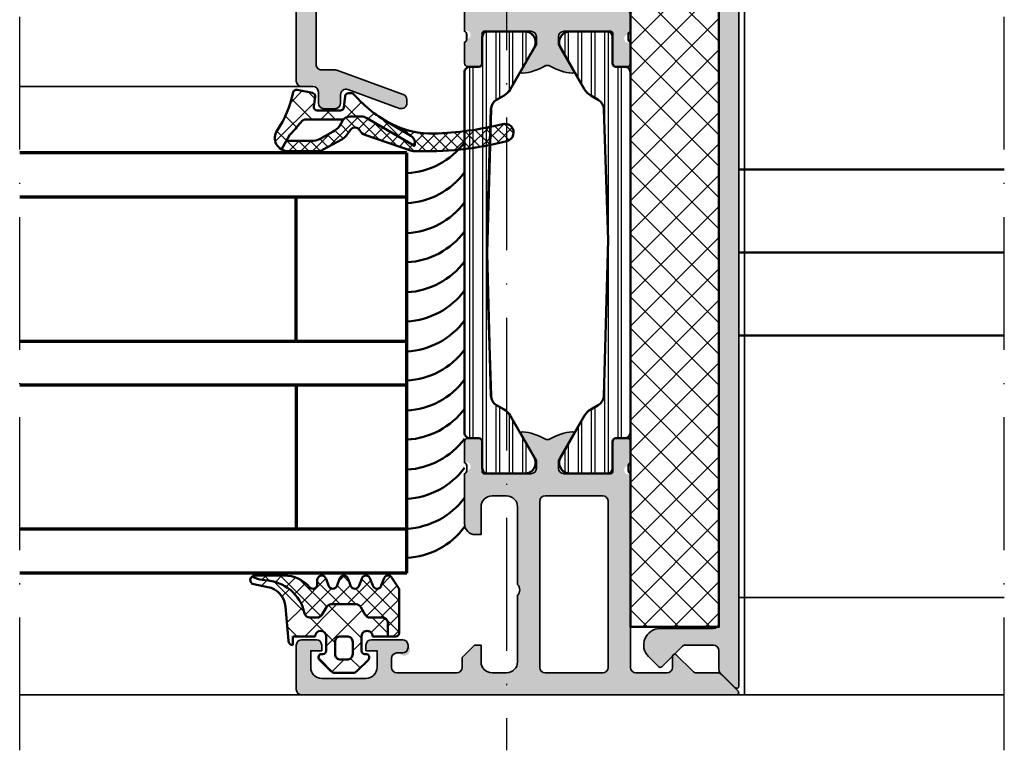
# Model space of a CAD drawing. Units: millimetres. Extents: x 25695 to 42352, y 15065 to 17276.
# Drawn here: x 30193 to 30283, y 15539 to 15605 of the extents above; entities that cross this region are included whole.
import ezdxf

# ---------------------------------------------------------------- set-up
doc = ezdxf.new("R2010")
doc.units = ezdxf.units.MM
doc.linetypes.add('ACAD_ISO10W100', pattern=[18, 12, -3, 0, -3])
for name, color, linetype, lineweight in [('S03_AL_Kontur', 255, 'Continuous', 35), ('S04_AL_Schraffur', 253, 'Continuous', 25), ('S05_EPDM_Kontur', 31, 'Continuous', 50), ('S06_EPDM_Schraffur', 43, 'Continuous', 25), ('S07_Isolation_Kontur', 91, 'Continuous', 50), ('S08_Isolation_Schraffur', 103, 'Continuous', 25), ('S11_Stahl_Kontur', 62, 'Continuous', 50), ('S15_Glas_Kontur', 4, 'Continuous', 70), ('S18_Mittellinie', 10, 'ACAD_ISO10W100', 25)]:
    doc.layers.add(name, color=color, linetype=linetype, lineweight=lineweight)

# ---------------------------------------------------------------- blocks, each defined once
blk = doc.blocks.new('284163_s')
at = {"layer": 'S08_Isolation_Schraffur'}
h = blk.add_hatch(dxfattribs=at)
h.set_pattern_fill('LINIE', color=256, scale=1.2, angle=90, style=0)
h.set_pattern_definition([(90, (-147.1107097375578, -18.60629442113654), (-1.2, 7.347638122934263e-17), [])])
edge = h.paths.add_edge_path()
edge.add_arc((3.40887226014351, 32.9244691894708), 1.000000000000276, 119.9950461054477, 178.0947021428409, ccw=False)
edge.add_line((2.9089471401021, 33.79053782090374), (3.596948225722144, 34.18767612245875))
edge.add_arc((2.847060545660505, 35.48677906960744), 1.499999999999552, 299.9950461054457, 330.000003400648)
edge.add_line((4.146098695851151, 34.73677914670883), (6.313062224372061, 38.4900705907159))
edge.add_arc((5.447036790911445, 38.99007053931506), 0.9999999999999052, 330.0000034006489, 450.6805433616456)
edge.add_line((5.435159347831586, 39.99), (2.119996661015193, 39.99))
edge.add_arc((2.119994021390028, 39.4900040225612), 0.499995977445768, 89.99969751880354, 180.0003024811769)
edge.add_line((1.619998043951227, 39.49000138293621), (1.620332673257508, 37.09000299999996))
edge.add_arc((1.320332673257496, 37.09000299999996), 0.3000000000000114, -89.99999999998909, 0, ccw=False)
edge.add_line((1.320332673257553, 36.79000299999995), (0.5100013399243153, 36.79000299999995))
edge.add_arc((0.5099986610007697, 36.29000300001424), 0.4999999999928876, 89.99969301797441, 180.0003069820318)
edge.add_line((0.009998661015060861, 36.29000032109064), (0.01000133898492095, 3.709997000939445))
edge.add_arc((0.5099986610152314, 3.709994322030195), 0.499997322037487, 179.9996930179679, 270.0003069820256)
edge.add_line((0.510001339924429, 3.209996999999884), (1.320332673257553, 3.209996999999998))
edge.add_arc((1.320332673257553, 2.90999699999993), 0.3000000000000682, 1.0913936421275139e-11, 90, ccw=False)
edge.add_line((1.620332673257622, 2.909996999999986), (1.619998043951455, 0.5099986170636832))
edge.add_arc((2.119994021390141, 0.5099959774386881), 0.4999959774456543, 179.9996975188231, 270.0003024811965)
edge.add_line((2.119996661015307, 0.01000000000000156), (5.435159347831473, 0.01000000000000156))
edge.add_arc((5.447036790911348, 1.009929460684922), 0.9999999999998755, 269.3194566383534, 389.99999659935)
edge.add_line((6.313062224371947, 1.509929409284052), (4.146098695850924, 5.263220853291568))
edge.add_arc((2.847060545661241, 4.513220930393157), 1.499999999998618, 29.99999659936381, 60.00495389456613)
edge.add_line((3.596948225722144, 5.8123238775412), (2.908947140101759, 6.20946217909626))
edge.add_arc((3.408872260143135, 7.075530810528784), 0.999999999999895, 181.9052978571488, 240.0049538945419, ccw=False)
edge.add_line((2.409425114169267, 7.042283218067393), (2.027983107591808, 21.09999999905986))
edge.add_line((2.027983107591808, 21.09999999905986), (2.409425114169267, 32.95771678193238))
at = {"layer": 'S07_Isolation_Kontur'}
blk.add_lwpolyline([(2.409425114169267, 32.95771678193238, -0.2590815509121596), (2.9089471401021, 33.79053782090374), (3.596948225722144, 34.18767612245875, 0.1316745028351308), (4.146098695851151, 34.73677914670883), (6.313062224372061, 38.4900705907159, 0.5813163011873954), (5.435159347831586, 39.99), (2.119996661015193, 39.99, 0.4142166549145011), (1.619998043951227, 39.49000138293621), (1.620332673257508, 37.09000299999996, -0.4142135623730396), (1.320332673257553, 36.79000299999995), (0.5100013399243153, 36.79000299999995, 0.414216700930772), (0.009998661015060861, 36.29000032109064), (0.01000133898492095, 3.709997000939449, 0.414216700930772), (0.510001339924429, 3.209996999999884), (1.320332673257553, 3.209996999999998, -0.4142135623730396), (1.620332673257622, 2.909996999999986), (1.619998043951455, 0.5099986170636832, 0.4142166549145012), (2.119996661015307, 0.01000000000000156), (5.435159347831473, 0.01000000000000156, 0.5813163011873954), (6.313062224371947, 1.509929409284052), (4.146098695850924, 5.263220853291568, 0.1316745028351309), (3.596948225722144, 5.8123238775412), (2.908947140101759, 6.20946217909626, -0.2590815509121596), (2.409425114169267, 7.042283218067393), (2.027983107591808, 21.09999999905986)], format="xyb", close=True, dxfattribs=at)
blk = doc.blocks.new('138880_a')
blk.add_lwpolyline([(-5.607190288481487, 91.05000101389697, 0.1830510848231978), (-5.739768341380007, 91.10000084356227, -2.437887058016214), (-4.940990624463316, 91.89016005225426, 0.2250662460212228), (-4.869479740920927, 91.73442112138719, 0.1761864693875989), (-2.300000000000006, 90.8, 0.414213562373095), (-1.799999999999998, 91.30000000000001), (-1.800000000000006, 94.79289321881346, 0.1989123673796583), (-1.946446609406734, 95.14644660940674), (-2.458578643762702, 95.6585786437627, -0.6681786379192979), (-2.317157287525396, 96), (-1, 96, -0.414213562373095), (0, 95), (0, 0.8000000000000007, -0.6681786379192992), (-0.3414213562373098, 0.6585786437626906), (-1.653553390593268, 1.970710678118648, -0.198912367379658), (-1.799999999999994, 2.324264068711921), (-1.799999999999995, 3.999999999999995, 0.414213562373095), (-2.299999999999995, 4.499999999999995), (-4.810050506338833, 4.499999999999992, 0.1989123673796576), (-5.163603896932107, 4.353553390593267), (-6.95857864376269, 2.558578643762683, -0.4142135623730962), (-7.24142135623731, 2.558578643762683), (-8.168629150101513, 3.485786437626884, -0.6681786379192989), (-7.1272077938642, 5.999999999999986), (-2.299999999999994, 5.999999999999993, 0.4142135623730976), (-1.799999999999995, 6.499999999999995), (-1.800000000000005, 89.3, 0.414213562373095), (-2.300000000000005, 89.80000000000001, -0.1826758928826185)], format="xyb", close=True)
blk = doc.blocks.new('138830_s')
at = {"layer": 'S04_AL_Schraffur'}
h = blk.add_hatch(color=256, dxfattribs=at)
h.dxf.hatch_style = 1
h.paths.add_polyline_path([(-16, -2.109423746787797e-15), (-16, -3.499999999999998, -0.3999999999999995), (-16, -4.499999999999996), (-16, -7.900000000000002, -0.4142135623730947), (-16.5, -8.400000000000002), (-18.5, -8.400000000000002, 0.7752057399089289), (-18.74139520430764, -9.337867965644008, 0.4993019985044962), (-18.85355339059327, -10.12928932188135), (-17.34142135623731, -11.64142135623731, 0.6681786379192989), (-17, -11.5), (-17, -10.5, -0.4142135623730929), (-16.5, -10), (-13.7, -10, -0.414213562373094), (-13.2, -10.5), (-13.2, -17.5, -0.4142135623730951), (-13.7, -18), (-14.7, -18, 0.4142135623730951), (-15.2, -18.5), (-15.2, -20, -0.3178372451957806), (-15, -20.28284271247462, -1.240871753435599), (-15.2, -21), (-15.2, -22.89999999999996, 0.4142135623730951), (-14.89999999999995, -23.2), (-13.91000000000003, -23.2, 0.4142135623730933), (-13.61, -22.89999999999996), (-13.60999999999999, -20), (-9.200000000000014, -20, -0.4142135623730951), (-8.700000000000014, -20.5), (-8.700000000000014, -21.2), (-10.08149545762237, -23.59282032302755, 0.6105378334010367), (-9.948347920595143, -23.79933548774935, 0.1209380259458287), (-7.699999999999994, -23.00694626286318, 0.1209380259458289), (-5.451652079404846, -23.79933548774935, 0.6105378334010402), (-5.318504542377619, -23.59282032302755), (-6.699999999999976, -21.2), (-6.699999999999978, -20.5, -0.4142135623730948), (-6.199999999999976, -20), (-1.789999999999996, -20), (-1.789999999999994, -22.89999999999996, 0.4142135623730938), (-1.489999999999955, -23.2), (-0.5000000000000364, -23.2, 0.4142135623730943), (-0.199999999999994, -22.89999999999996), (-0.1999999999999948, -21, -0.3178372451957831), (-0.399999999999995, -20.71715728752538, -1.24087175343559), (-0.1999999999999957, -20), (-0.1999999999999957, -15.5, 0.5773502691896254), (-1.699999999999999, -14.63397459621556), (-1.699999999999997, -17, -0.414213562373095), (-2.699999999999998, -18), (-3.999999999999999, -18, -0.4142135623730951), (-4.999999999999998, -17), (-5, -10, -0.4000000000000001), (-5, -9), (-5.000000000000001, -2.999999999999998, -0.4142135623730949), (-4.000000000000002, -1.999999999999998), (-2.700000000000001, -1.999999999999998, -0.4142135623730951), (-1.7, -2.999999999999998), (-1.7, -4.499999999999997), (-1.100000000000001, -4.499999999999998), (0, -3.399999999999996), (4.440892098500626e-16, 0)])
h.paths.add_polyline_path([(-7, -2.5), (-7, -17.5, -0.4142135623730941), (-7.500000000000002, -18), (-10.69999999999999, -18, -0.4142135623730941), (-11.2, -17.5), (-11.2, -8.500000000000004, 0.414213562373094), (-11.69999999999999, -8.000000000000004), (-13.00000000000001, -8, -0.4142135623730935), (-13.5, -7.500000000000003), (-13.5, -2.500000000000002, -0.4142135623730955), (-13, -2.000000000000001), (-7.5, -2, -0.4142135623730953)], flags=16)
at = {"layer": 'S03_AL_Kontur'}
for points in [[(5.551115123125783e-16, -3.399999999999996), (-1.100000000000001, -4.499999999999997), (-1.7, -4.499999999999997), (-1.7, -2.999999999999998, 0.414213562373095), (-2.700000000000001, -1.999999999999998), (-4.000000000000002, -1.999999999999998, 0.414213562373095), (-5.000000000000001, -2.999999999999998), (-5, -9, 0.4000000000000002), (-5, -10), (-4.999999999999998, -17, 0.414213562373095), (-3.999999999999999, -18), (-2.699999999999998, -18, 0.414213562373095), (-1.699999999999997, -17), (-1.699999999999999, -14.5), (-1.199999999999997, -14.5, -0.414213562373095), (-0.1999999999999957, -15.50000000000001), (-0.1999999999999957, -20, 0.3178372451957834), (-0.4000000000000006, -20.28284271247462), (-0.3999999999999951, -20.71715728752538, 0.3178372451957831), (-0.1999999999999948, -21), (-0.1999999999999941, -22.89999999999996, -0.4142135623730951), (-0.5000000000000336, -23.2), (-1.489999999999954, -23.2, -0.414213562373095), (-1.789999999999994, -22.89999999999996), (-1.789999999999996, -20.2, 0.414213562373095), (-1.989999999999996, -20), (-6.19999999999998, -20, 0.414213562373095), (-6.699999999999978, -20.5), (-6.699999999999976, -21.2), (-5.318504542377619, -23.59282032302755, -0.6105378334010402), (-5.451652079404846, -23.79933548774935, -0.1061448534514042), (-7.451070614438739, -23.15968173039916, 0.2666255758662565), (-7.948929385561251, -23.15968173039916, -0.106144853451404), (-9.948347920595142, -23.79933548774935, -0.6105378334010416), (-10.08149545762237, -23.59282032302755), (-8.700000000000014, -21.2), (-8.700000000000014, -20.5, 0.414213562373095), (-9.200000000000014, -20), (-13.40999999999999, -20, 0.414213562373095), (-13.60999999999999, -20.2), (-13.61, -22.89999999999996, -0.414213562373095), (-13.91000000000004, -23.2), (-14.89999999999996, -23.2, -0.414213562373095), (-15.2, -22.89999999999996), (-15.2, -21, 0.3178372451957806), (-15, -20.71715728752538), (-15, -20.28284271247462, 0.3178372451957806), (-15.2, -20), (-15.2, -18.5, -0.414213562373095), (-14.7, -18), (-13.7, -18, 0.414213562373095), (-13.2, -17.5), (-13.2, -10.5, 0.414213562373095), (-13.7, -10), (-16.5, -10, 0.414213562373095), (-17, -10.5), (-17, -11.5, -0.6681786379192989), (-17.34142135623731, -11.64142135623731), (-18.85355339059327, -10.12928932188135, -0.198912367379658), (-19, -9.775735931288079), (-19, -8.900000000000004, -0.414213562373095), (-18.5, -8.400000000000002), (-16.5, -8.400000000000002, 0.414213562373095), (-16, -7.900000000000001), (-16, -4.499999999999997, 0.4), (-16, -3.499999999999997), (-16, -2.220446049250313e-15), (0, 0)], [(-13, -2.000000000000001, 0.414213562373095), (-13.5, -2.500000000000001), (-13.5, -7.500000000000002, 0.414213562373095), (-13, -8), (-11.7, -8.000000000000004, -0.414213562373095), (-11.2, -8.500000000000004), (-11.2, -17.5, 0.414213562373095), (-10.7, -18), (-7.5, -18, 0.414213562373095), (-7, -17.5), (-7, -2.5, 0.414213562373095), (-7.5, -2)]]:
    blk.add_lwpolyline(points, format="xyb", close=True, dxfattribs=at)
blk = doc.blocks.new('284321_s')
at = {"layer": 'S06_EPDM_Schraffur'}
h = blk.add_hatch(dxfattribs=at)
h.set_pattern_fill('NETZ', color=256, scale=2, angle=45, style=0)
h.set_pattern_definition([(45, (-5.979347275837588, -9.278510235072648), (-1.414213562373095, 1.414213562373095), []), (135, (-5.979347275837588, -9.278510235072648), (-1.414213562373095, -1.414213562373095), [])])
h.paths.add_polyline_path([(-0.3999790000000003, -1.299988000000015), (-0.3999790000000001, -1.200000001397133e-05, -0.4142135623730951), (-0.09997899999999964, 0.2999879999999861), (4.599999999994983e-05, 0.2999879999999858, 0.6679111284587087), (0.212297017331592, 0.812009895355481), (-0.8283893595662757, 1.853428954997566, 0.1990038235387452), (-1.182067141974669, 1.999999999999986), (-2.818115582841876, 1.999999999999986, 0.1990380130521464), (-3.171839854900998, 1.85338242649604), (-4.212301265536798, 0.8119145223560058, 0.6678172218043976), (-3.999953999999999, 0.2999879999999867), (-3.89996, 0.2999879999999867, -0.4142135623730951), (-3.59996, -1.200000001418491e-05), (-3.599959999999998, -1.299988000000013, -1), (-4.599959999974696, -1.299999237060561), (-5.979347275837587, -1.29999923706056), (-5.979347275837588, -2.497567728214286, 0.4142135623730951), (-5.479347275837587, -2.997567728214285), (-4.368024699250772, -2.997567728214284, -0.2679491924311201), (-3.935011997358572, -3.247567728214275), (-3.530866808925782, -3.947567728214279, 0.267949192431124), (-3.097854107033576, -4.197567728214272), (-0.8608442593388665, -4.197567728214273, 0.2679491924311239), (-0.4278315574466628, -3.947567728214281), (-0.02368636901391781, -3.247567728214301, -0.2679491924311238), (0.4093263328783305, -2.997567728214285), (1.06074449317749, -2.997567728214285, -0.3534969980658867), (1.549587389633271, -3.392531436455834, 0.341599814051697), (5.140925753693862, -6.365635498201673, -0.06752679863076104), (6.038153546060274, -6.578184215367522), (6.310894151859288, -6.715088915592434, 0.6432424349068188), (6.141102057970421, -6.007187215280185), (4.880022241177082, -5.762001107622937, -0.3345433601071755), (3.269361383234079, -3.973360450798539), (3.000032407348655, -0.8999902761873573, 0.4142098836640213), (2.600002288818329, -0.4999640024314189), (2.600002288818327, -1.299999237060562), (0.600021000211541, -1.299988000000016, -1)])
h.paths.add_polyline_path([(-1.699966, -1.300012000000013), (-2.299973000000001, -1.300012000000013, -0.4142250617865642), (-2.799973, -0.800012000000014), (-2.799973, 0.2999879999999865, -0.4142353984452394), (-2.299973, 0.7999879999999865), (-1.699966, 0.7999879999999862, -0.414235398445239), (-1.199966, 0.2999879999999863), (-1.199966, -0.8000120000000134, -0.4142250617865648)], flags=16)
h = blk.add_hatch(dxfattribs=at)
h.set_pattern_fill('NETZ', color=256, angle=45, style=0)
h.set_pattern_definition([(45, (-7.000244580672491, -9.378509675498458), (-0.7071067811865475, 0.7071067811865476), []), (135, (-7.000244580672491, -9.378509675498458), (-0.7071067811865476, -0.7071067811865475), [])])
h.paths.add_polyline_path([(1.104974994592328, -5.740995458956932, 0.2202371181283667), (3.392356768698632, -6.799824801794105), (6.065270870516153, -6.79982440294593, 0.1669171903596241), (6.310894151859288, -6.715088915592434), (6.038153546060274, -6.578184215367522, 0.06752679863076298), (5.140925753693836, -6.365635498201671, -0.3422027620270613), (1.547792832586117, -3.384501751541772, 0.3488756812081263), (1.06074449317749, -2.997567728214285), (0.4093263328783305, -2.997567728214285, 0.2679491924311238), (-0.02368636901391781, -3.247567728214301), (-0.4278315574466628, -3.947567728214281, -0.2679491924311239), (-0.8608442593388665, -4.197567728214273), (-3.097854107033576, -4.197567728214272, -0.267949192431124), (-3.530866808925782, -3.947567728214279), (-3.935011997358572, -3.247567728214275, 0.2679491924311201), (-4.368024699250772, -2.997567728214284), (-5.479347275837587, -2.997567728214285, -0.4142135623730951), (-5.979347275837588, -2.497567728214286), (-5.979347275837587, -1.29999923706056), (-6.699996185302681, -1.29999923706056, 0.4142135623730955), (-6.999967829891258, -1.599970881649126), (-7.000244580672491, -5.599399982475973), (-6.346380012924186, -6.599823413872448, 0.6681840240919628), (-5.613599556381207, -6.503349720024792), (-5.386338966781588, -5.896294055962277, -0.7673244726008703), (-4.61359955638122, -5.896294055962276), (-4.386338966781593, -6.50334972002482, 0.7673331310115358), (-3.613599556381215, -6.50334972002482), (-3.386338966781608, -5.896294055962326, -0.767324604325376), (-2.61359979479978, -5.896294055962325), (-2.386339205200173, -6.503349720024822, 0.7673331310115383), (-1.613599794799794, -6.503349720024821), (-1.386339205200167, -5.896294055962274, -0.7673244726008739), (-0.6135997947997992, -5.896294055962274), (-0.3863392052001725, -6.503349720024821, 0.8769803813819306), (0.400000561960391, -6.399826549960409), (0.4000005619603912, -5.99982239974237, -0.6981236209333596)])
at = {"layer": 'S05_EPDM_Kontur'}
for p, q in [((-3.171839854900998, 1.85338242649604), (-4.212081999999998, 0.8121339999999885)), ((-1.182067141974669, 1.999999999999986), (-2.818115582841876, 1.999999999999986)), ((0.2121730000000002, 0.8121339999999855), (-0.8283893595662757, 1.853428954997566)), ((-3.999953999999999, 0.2999879999999867), (-3.89996, 0.2999879999999867)), ((-0.09997899999999964, 0.2999879999999861), (4.599999999994983e-05, 0.2999879999999858)), ((-3.59996, -1.200000001418491e-05), (-3.599959999999998, -1.299988000000013)), ((-0.3999790000000003, -1.299988000000015), (-0.3999790000000001, -1.200000001397133e-05)), ((2.600002288818329, -0.4999640024314189), (2.600002288818327, -1.299999237060562)), ((-6.999967829891258, -1.599970881649126), (-7.000244580672491, -5.599399982475973)), ((-4.599959999974696, -1.299999237060561), (-6.699996185302681, -1.29999923706056)), ((2.600002288818327, -1.299999237060562), (0.600021000211541, -1.299988000000016)), ((3.269361383234079, -3.973360450798539), (3.000032407348655, -0.8999902761873573)), ((-7.000244580672491, -5.599399982475973), (-6.346380012924186, -6.599823413872448)), ((-5.613599556381207, -6.503349720024792), (-5.386338966781588, -5.896294055962277)), ((-4.61359955638122, -5.896294055962276), (-4.386338966781593, -6.50334972002482)), ((-3.613599556381215, -6.50334972002482), (-3.386338966781608, -5.896294055962326)), ((-2.61359979479978, -5.896294055962325), (-2.386339205200173, -6.503349720024822)), ((-1.613599794799794, -6.503349720024821), (-1.386339205200167, -5.896294055962274)), ((-0.6135997947997992, -5.896294055962274), (-0.3863392052001725, -6.503349720024821)), ((0.400000561960391, -6.399826549960409), (0.4000005619603912, -5.99982239974237)), ((6.141102057970421, -6.007187215280185), (4.880022241177082, -5.762001107622937)), ((3.392356768698632, -6.799824801794105), (6.064141248858711, -6.79982440311449))]:
    blk.add_line(p, q, dxfattribs=at)
blk.add_lwpolyline([(-1.199966, -0.8000120000000134, -0.4142250617865648), (-1.699966, -1.300012000000013), (-2.299973000000001, -1.300012000000013, -0.4142250617865643), (-2.799973, -0.800012000000014), (-2.799973, 0.2999879999999865, -0.4142353984452393), (-2.299973, 0.7999879999999865), (-1.699966, 0.7999879999999862, -0.414235398445239), (-1.199966, 0.2999879999999863)], format="xyb", close=True, dxfattribs=at)
blk.add_lwpolyline([(-5.979347275837588, -1.299999237060561), (-5.979347275837588, -2.497567728214286, 0.414213562373095), (-5.479347275837587, -2.997567728214285), (-4.368024699250772, -2.997567728214284, -0.2679491924311201), (-3.935011997358572, -3.247567728214275), (-3.530866808925782, -3.947567728214279, 0.2679491924311239), (-3.097854107033576, -4.197567728214272), (-0.8608442593388665, -4.197567728214273, 0.267949192431124), (-0.4278315574466628, -3.947567728214281), (-0.02368636901391781, -3.247567728214301, -0.2679491924311236), (0.4093263328783305, -2.997567728214285), (1.06074449317749, -2.997567728214285, -0.3534969980658867), (1.549587389633271, -3.392531436455834, 0.3415998140516969), (5.140925753693862, -6.365635498201673, -0.06752679863076104), (6.038153546060274, -6.578184215367522), (6.310894151859288, -6.715088915592434)], format="xyb", dxfattribs=at)
for centre, radius, start, end in [((-2.818115582841874, 1.499999999999997), 0.4999999999999889, 90.0000000000002, 135.0276992235032), ((-1.182067141974668, 1.499999999999987), 0.499999999999999, 44.97983789557634, 90.00000000000011), ((-3.999954265388173, 0.599992003846034), 0.3000040038461644, 134.9980740408429, 270.0000506847311), ((-3.89996, -1.200000001341794e-05), 0.3000000000000002, 359.9999999999999, 89.99999999999993), ((-0.09997899999999987, -1.200000001411183e-05), 0.3000000000000002, 89.99999999999997, 180), ((1.733089717716185e-05, 0.6000035741004854), 0.300015575470291, 270.0054751110642, 44.99659114680607), ((2.600001699041799, -0.8999947107624201), 0.4000307083314359, 0.0006351573260438627, 89.99991552721995), ((-6.699996185302687, -1.599970881649131), 0.299971644588571, 89.99999999999899, 179.999999999999), ((-4.099959999987347, -1.299993618530287), 0.5000000000189171, 180.0006438361435, 0.0006438361435389345), ((0.1000210001057704, -1.299988000000015), 0.5000000001057707, 180, 359.9999999999999), ((5.261725772444853, -3.798763370053259), 1.999999999999999, 185.0082130055332, 258.9975035678985), ((-4.999969261581404, -5.999822817692918), 0.3999996920023282, 15.00018142191139, 164.9998185780888), ((-2.999969380790694, -5.999822717083705), 0.3999995508152173, 15.00017192125675, 164.9998280787434), ((-0.9999694999999831, -5.999822817692915), 0.3999996920023276, 15.00018142191127, 164.9998185780887), ((0.8000011215366502, -5.99982239807792), 0.4000005595762589, 40.32078762925614, 180.0000002384145), ((3.392287222492599, -3.799852783973204), 2.999972018627021, 220.3198220436176, 270.0013282470845), ((6.06470599999999, -6.399824403114489), 0.4000003986796171, 269.9191054115754, 78.98943755444431), ((-5.999969719983827, -6.399825962065333), 0.3999988397287728, 209.9996744855371, 345.0005278893483), ((-3.999969261581404, -6.399825471817628), 0.399998523826458, 194.9995569349766, 345.0004430650234), ((-1.999969499999984, -6.399825471817629), 0.3999985238264582, 194.9995569349766, 345.0004430650235), ((1.636970080894085e-05, -6.399828109706418), 0.3999841922626231, 194.99971580452, 0.0002234259883169192)]:
    blk.add_arc(centre, radius, start, end, dxfattribs=at)
blk = doc.blocks.new('304620_s')
at = {"layer": 'S04_AL_Schraffur'}
blk.add_hatch(color=256, dxfattribs=at).paths.add_polyline_path([(-2.20001220703125, -6.030951245837059, -1.60538967772521e-06), (-2.20001220703125, -6.030948035027905), (-2.20001220703125, -5.201648218766422, -0.4402878208319971), (-1.982395942450239, -5.002425561364589), (0.75323486328125, -5.24432373046875, 0.520584195302686), (1.8062744140625, -3.989318847656023), (1.23406982421875, -1.869873046875, 0.3382677705095929), (0.751220703125, -1.50006103515625), (0.5, -1.50006103515625), (0.5, 0), (14.99993896484375, 0), (14.99993896484375, -24.49995291896266, -0.4142135622123959), (14.49992240110987, -24.99996948242188), (13.49995552830296, -24.99996948242188, 0.414213562212396), (12.99993896484375, -25.49998604615553), (12.99993896484375, -26.49991581154359, -0.4142135606860625), (12.49988529108487, -26.99996948242188), (11.5000128016145, -26.99996948242188, -0.4142135591804072), (10.99993896484375, -26.49989564020075), (10.99993896484375, -25.74395751953102, 0.5198574014354365), (10.32891845703125, -25.27389526367188), (5.67192866953701, -26.96989239617142, -0.521128485898495), (4.99993896484375, -26.49969611731535), (4.99993896484375, -26.18143481996776, -0.3152555166701541), (5.328854922976461, -25.71161543912217), (11.31944693279002, -23.53015010157628, -0.08752832478531912), (11.49053097465912, -23.49996948242188), (12.70036684234037, -23.49996948242188, 0.414005763397678), (13.20001220703125, -23.00032411772577), (13.20001220703125, -3.498710004103259, 0.413949662932296), (11.70136323808583, -2.00006103515625), (9.29952878027143, -2.00006103515625, 0.4139445810786829), (8.79998779296875, -2.499602022457566), (8.79998779296875, -5.31219482421875, -0.7405181539200867), (7.26861572265625, -5.53118896484375), (6.89996337890625, -4.9000244140625), (7.5, -4.9000244140625), (7.5, -2.500084073874632, 0.4142135582339043), (6.999915919057457, -2), (3.472576880973065, -2, 0.4931495283898291), (2.989523514926987, -2.629536031889529), (3.509144392333837, -4.568684979252794, -0.2679535307491222), (3.120915816176421, -6.01760347096365), (-2.367798328499703, -11.5062850420552, 0.1989131385643976), (-3.10003662109375, -13.27405724056644), (-3.10003662109375, -15.2303466796875, -1.064036429098421), (-3.5999755859375, -15.2303466796875), (-3.5999755859375, -14.21679639781701, 0.2360760319882386), (-3.879992675781978, -13.65678358084165, -0.2360760319882385), (-4, -13.41677808785221), (-4, -10.11163094378821, -0.6863656779519227), (-3.825852202715396, -10.04453322282984), (-3.453228156200566, -10.45630953758086, 0.4286145232189079), (-3.163646439510558, -10.46367055682526), (-0.178466796875, -7.484191894531477, 0.6370820946735438), (-0.48846435546875, -6.632568359375), (-1.73861872940688, -6.529462843998772, -0.3917503514172762)])
at = {"layer": 'S03_AL_Kontur'}
blk.add_lwpolyline([(-3.879992675781978, -13.65678358084165, -0.2360760319882385), (-3.5999755859375, -14.21679639781701), (-3.5999755859375, -15.2303466796875, 1.064036429098418), (-3.10003662109375, -15.2303466796875), (-3.10003662109375, -13.27405724056644, -0.1989131385643976), (-2.367798328499703, -11.5062850420552), (3.12091064453125, -6.017608642578125, 0.2679473277278159), (3.5091552734375, -4.5687255859375), (2.989501953125, -2.62945556640625, -0.4930333060745073), (3.47247314453125, -2), (7, -2, -0.4141150836913173), (7.5, -2.5), (7.5, -4.9000244140625), (6.89996337890625, -4.9000244140625), (7.26861572265625, -5.53118896484375, 0.7405181539200811), (8.79998779296875, -5.31219482421875), (8.79998779296875, -2.50006103515625, -0.4144825948367), (9.29998779296875, -2.00006103515625), (11.70001220703125, -2.00006103515625, -0.4144775110685574), (13.20001220703125, -3.50006103515625), (13.20001220703125, -22.99996948242188, -0.4144213918890008), (12.70001220703125, -23.49996948242188), (11.49053097465912, -23.49996948242188, 0.08752832478531944), (11.31944693279002, -23.53015010157628), (5.328854922976461, -25.71161543912217, 0.3152555166701521), (4.99993896484375, -26.18143481996776), (4.99993896484375, -26.500244140625, 0.5201252856789824), (5.67095947265625, -26.97024536132812), (10.32891845703125, -25.27389526367188, -0.5198574014355277), (10.99993896484375, -25.74395751953125), (10.99993896484375, -26.49996948242188, 0.4141270726339619), (11.49993896484375, -26.99996948242188), (12.49993896484375, -26.99996948242188, 0.4141506911745285), (12.99993896484375, -26.49996948242188), (12.99993896484375, -25.49996948242188, -0.4141941578495056), (13.49993896484375, -24.99996948242188), (14.49993896484375, -24.99996948242188, 0.4141941578495025), (14.99993896484375, -24.49996948242188), (14.99993896484375, 0), (0.5, 0), (0.5, -1.50006103515625), (0.751220703125, -1.50006103515625, -0.3382677705095442), (1.23406982421875, -1.869873046875), (1.8062744140625, -3.98931884765625, -0.5205841953026804), (0.75323486328125, -5.24432373046875), (-1.982395942450239, -5.002425561364589, 0.4402878208319965), (-2.20001220703125, -5.201648218766422), (-2.20001220703125, -6.03094482421875, 0.388879272707574), (-1.74359130859375, -6.529052734375), (-0.48846435546875, -6.632568359375, -0.6370820946733536), (-0.178466796875, -7.48419189453125), (-3.163646439510558, -10.46367055682526, -0.4286145232189118), (-3.453228156200566, -10.45630953758086), (-3.825852202715396, -10.04453322282984, 0.6863656779519145), (-4, -10.11163094378821), (-4, -13.41677808785221, 0.2360760319882372)], format="xyb", close=True, dxfattribs=at)
blk = doc.blocks.new('284834_s_4')
at = {"layer": 'S06_EPDM_Schraffur'}
h = blk.add_hatch(dxfattribs=at)
h.set_pattern_fill('NETZ', color=256, scale=1.5, angle=45)
h.set_pattern_definition([(45, (4.618527782440651e-14, -6.217248937900877e-14), (-1.060660171779821, 1.060660171779821), []), (135, (4.618527782440651e-14, -6.217248937900877e-14), (-1.060660171779821, -1.060660171779821), [])])
h.paths.add_polyline_path([(-4.292322108936627, -1.88685411079482), (-4.418974105959659, -0.863689934999007, 0.3785845113067359), (-4.716701791131083, -0.6005440457937592), (-4.986091236170306, -0.6005440457937876, 0.2178148089074651), (-5.213024652356079, -0.7043267564988636, -0.07890133644020479), (-7.970923381065131, -3.029082521080829), (-10.35512309528816, -4.467681175653217, 0.3585867476476852), (-10.67235506620711, -5.366537785044335), (-6.380809303647208, -2.850357785034623, -0.133355478787174), (-5.875023040656185, -2.713016614566646), (-4.895486040946036, -2.713016614566646, -0.2332227197928231), (-4.269112976655105, -2.965980581424452), (-0.9081767676219208, -2.966961065090976, -0.2525647939278574), (-0.4067045990185072, -3.237528728917601, 0.02003485987901888), (0.5350520609075495, -4.304575527566305, -0.06734318113443603), (0.6000977311042455, -4.389865241365447), (1.338039694991085, -5.687538020746024, 0.4343098752681631), (1.729606453317206, -3.977942387288328, -0.09903865282443344), (0.2890333356856907, -0.540701028489428, 0.418974036814012), (-0.06921829164816629, -0.3070853155011317), (-1.462232569091338, -0.5777107992914292, 0.3995863500300293), (-1.702014044668953, -0.914568493142701), (-1.588474334598811, -1.812360139656368, -0.4515576509577187), (-1.886103702963691, -2.150000000000068), (-3.99459442376526, -2.150000000000068, -0.3785845113067052)])
h = blk.add_hatch(dxfattribs=at)
h.set_pattern_fill('NETZ', color=256, scale=0.75, angle=45)
h.set_pattern_definition([(45, (0, 0), (-0.5303300858899106, 0.5303300858899107), []), (135, (0, 0), (-0.5303300858899107, -0.5303300858899106), [])])
h.paths.add_polyline_path([(-10.35512309528814, -4.467681175653202), (-7.970923381065081, -3.029082521080751, -0.01717816299295799), (-8.660915494174658, -3.413727108565745, -0.1224070380123888), (-12.42967384891433, -4.244324722383929, -0.05543648981653529), (-18.63566311855443, -3.386669831167178, 1.002396834461796), (-19.05412876201825, -4.930733889962138, 0.0716282397202381), (-10.56669275618786, -5.834076501446472, 0.07380257150905672), (-10.3357883320697, -5.790996225201032), (-6.203197273518225, -4.367214242073701, 0.1945354005817376), (-5.750699159700684, -3.973485674674669, -0.55818124859497), (-4.902400595487012, -3.90366084103481), (-4.499416809097415, -4.450921784162057, 0.10951781168328), (-4.108173432234397, -4.792626617894345), (-2.441550573791062, -5.70255852487197, 0.1256080159683955), (-1.86642538418981, -5.849313691735807), (0.7770782648668106, -5.849134311499347, 0.1234735650925043), (1.33803969499111, -5.687538020746004), (0.8998821958985381, -4.917036968523666), (-1.341667188031906, -4.919885342704822, -0.1254845110397519), (-2.155951102753436, -4.713357538150322), (-3.337312259879411, -4.070953698045784, -0.1095178116832543), (-3.892390636551866, -3.587808806032084), (-4.177048692848725, -3.093430734622625, 0.2883115770488477), (-4.895486040946034, -2.713016614566646), (-5.875023040656181, -2.713016614566646, 0.1333554787871751), (-6.38080930364721, -2.850357785034624), (-10.67235506620711, -5.366537785044335, -0.3585867476476977)])
at = {"layer": 'S05_EPDM_Kontur'}
blk.add_lwpolyline([(-1.866425384189721, -5.849313691735807, -0.1256080159684032), (-2.441550573791016, -5.702558524871995), (-4.108173432234548, -4.792626617894262, -0.1095178116832411), (-4.499416809097408, -4.450921784162068), (-4.902400595487062, -3.903660841034741, 0.5581812485949139), (-5.750699159700684, -3.973485674674668, -0.1945354005817277), (-6.203197273518196, -4.367214242073691), (-10.33578833206958, -5.79099622520099, -0.07387214856912423), (-10.56691404415029, -5.834084687254011, -0.07144406046741147), (-19.03307107286453, -4.936081273782014, -1.016104089030733), (-18.6356631185546, -3.386669831167131, 0.05543648981663499), (-12.42967384890325, -4.244324722384226, 0.1224070380120401), (-8.66091549417457, -3.4137271085657, 0.09620990040968319), (-5.213024652356022, -0.7043267564988351, -0.2178148089074611), (-4.986091236170363, -0.6005440457937876), (-4.716701791131083, -0.6005440457937592, -0.3785845113067394), (-4.418974105959659, -0.8636899349989218), (-4.292322108936627, -1.88685411079482, 0.3785845113067069), (-3.994594423765317, -2.150000000000068), (-1.886103702963691, -2.150000000000096, 0.4515576509577157), (-1.588474334598811, -1.812360139656425), (-1.702014044668896, -0.9145684931426157, -0.3995863500300081), (-1.462232569091338, -0.5777107992914576), (-0.06921829164822313, -0.3070853155011033, -0.4189740368140299), (0.289033335685577, -0.5407010284893712, 0.0990386528244296), (1.729606453317206, -3.977942387288385, -0.5893899407587327), (0.7770782648668053, -5.849134311499347)], format="xyb", close=True, dxfattribs=at)
for points in [[(0.8998821958985452, -4.917036968523666), (-1.341667188031874, -4.919885342704822, -0.1254845110397557), (-2.155951102753431, -4.713357538150325), (-3.337312259879479, -4.070953698045747, -0.1095178116832417), (-3.892390636551863, -3.587808806032092), (-4.177048692848711, -3.093430734622649, 0.2883115770488582), (-4.895486040946036, -2.713016614566646), (-5.875023040656185, -2.713016614566646, 0.1333554787871737), (-6.380809303647208, -2.850357785034623), (-10.67235506620711, -5.366537785044335, -0.3585867476476867), (-10.35512309528816, -4.467681175653217), (-7.970923381065131, -3.029082521080829)], [(-4.269112976655105, -2.965980581424452), (-0.9081767676216934, -2.966961065090976, -0.2525647939281162), (-0.4067045990180524, -3.23752872891817, 0.02003485987900707), (0.5350520609074927, -4.304575527566248, -0.06734318113447782), (0.6000977311041886, -4.389865241365447), (1.338039617576943, -5.687537884612999)]]:
    blk.add_lwpolyline(points, format="xyb", dxfattribs=at)
blk = doc.blocks.new('30029184_a')
at = {"layer": 'S08_Isolation_Schraffur'}
h = blk.add_hatch(dxfattribs=at)
h.set_pattern_fill('NETZ', color=256, scale=2, angle=135, style=0)
h.set_pattern_definition([(135, (3.81926917212739e-15, -3.819269172127391e-15), (-1.414213562373096, -1.414213562373095), []), (225, (3.81926917212739e-15, -3.819269172127391e-15), (1.414213562373095, -1.414213562373096), [])])
h.paths.add_polyline_path([(-4.884981308350689e-15, -30), (7.999999999999998, -30), (8.000000000000009, 30), (5.329070518200751e-15, 30)])
at = {"layer": 'S07_Isolation_Kontur'}
blk.add_lwpolyline([(-5.510910596163089e-15, -30), (5.510910596163089e-15, 30), (8.000000000000009, 30), (7.999999999999998, -30)], close=True, dxfattribs=at)
blk = doc.blocks.new('*U253')
at = {"layer": 'S15_Glas_Kontur'}
for p, q in [((0, 37.99993896484375), (35.00197603504097, 37.99993896484217)), ((0, 0), (0, 37.99993896484375)), ((0, 33.99993896484375), (35.00197603504097, 33.99993896484355)), ((10, 20.99993896484375), (10, 33.99993896484375)), ((35.00197603504097, 20.99993896484355), (0, 20.99993896484375)), ((0, 17), (35.00197603504097, 16.9999999999998)), ((10, 17), (10, 4)), ((0, 4), (35.00197603504097, 3.999999999999799)), ((0, 0), (35.00197603504097, -6.555478918774129e-13))]:
    blk.add_line(p, q, dxfattribs=at)
blk = doc.blocks.new('138840_s')
at = {"layer": 'S04_AL_Schraffur'}
h = blk.add_hatch(color=256, dxfattribs=at)
h.dxf.hatch_style = 1
h.paths.add_polyline_path([(-19, 2.000000000000003, -0.4142135623730945), (-20, 2.999999999999998), (-20, 9, -0.4000000000000006), (-20, 10), (-20.00000000000001, 17, -0.4142135623730969), (-19, 18.00000000000001), (-17.7, 18, -0.4142135623730935), (-16.70000000000001, 17), (-16.70000000000001, 14.63397459621556, 0.5773502691896255), (-15.2, 15.5), (-15.2, 20.00000000000002, -0.3178372451957856), (-15.4, 20.28284271247463, -1.240871753435582), (-15.2, 21.00000000000001), (-15.2, 22.89999999999997, 0.4142135623730968), (-15.50000000000004, 23.20000000000001), (-16.48999999999996, 23.20000000000001, 0.4142135623730945), (-16.79, 22.89999999999997), (-16.78999999999999, 20.00000000000001), (-21.2, 20, -0.4142135623730946), (-21.7, 20.5), (-21.7, 21.20000000000001), (-20.31850454237764, 23.59282032302756, 0.6105378334010149), (-20.45165207940487, 23.79933548774936, 0.1209380259458278), (-22.70000000000001, 23.00694626286319, 0.1209380259458277), (-24.94834792059514, 23.79933548774936, 0.6105378334010366), (-25.08149545762237, 23.59282032302756), (-23.70000000000001, 21.2), (-23.70000000000001, 20.5, -0.414213562373093), (-24.20000000000001, 20), (-28.61000000000001, 20), (-28.61000000000001, 22.89999999999996, 0.4142135623730951), (-28.91000000000005, 23.2), (-29.89999999999996, 23.2, 0.4142135623730916), (-30.2, 22.89999999999997), (-30.2, 21, -0.3178372451957768), (-30.00000000000001, 20.71715728752538, -1.240871753435591), (-30.2, 20), (-30.19999999999999, 2.499999999999932, -0.414213562373095), (-30.69999999999999, 1.999999999999932), (-33.50000000000001, 1.999999999999933, -0.4142135623730935), (-34.00000000000001, 2.499999999999929), (-34.00000000000001, 3.499999999999933, 0.6681786379192939), (-34.34142135623732, 3.641421356237239), (-35.98284271247464, 1.999999999999931), (-38.07573593128812, 1.999999999999931, 0.1989123673796558), (-38.4292893218814, 1.853553390593204), (-39.94142135623731, 0.3414213562373027, 0.6681786379193035), (-39.8, -3.108624468950438e-15), (-0.5, 0, 0.4142135623730951), (0, 0.5000000000000002), (0, 4.499999999999988, 0.4142135623730933), (-0.4999999999999964, 4.999999999999988), (-1.800000000000004, 5, 0.4142135623730986), (-2.300000000000011, 4.499999999999999), (-2.30000000000001, 3.999999999999992), (-1.299999999999997, 3.999999999999989), (-1.299999999999997, 2.499999999999997, -0.4142135623730945), (-2.299999999999997, 1.499999999999996), (-6.300000000000015, 1.499999999999997, -0.4142135623730953), (-7.300000000000015, 2.500000000000001), (-7.300000000000013, 3.999999999999993), (-6.300000000000001, 3.999999999999994), (-6.300000000000001, 4.500000000000002, 0.4142135623730951), (-6.800000000000001, 5.000000000000002), (-9.599999999999998, 5.000000000000001, 0.4142135623730951), (-10.1, 4.500000000000001, 1.076162944455427), (-9.338771877431805, 3.739303984215589, -0.568801313589479), (-8.6, 3.299999999999995), (-8.6, 2.499999999999997, -0.4142135623730951), (-9.1, 1.999999999999997), (-14.5, 1.999999999999994, -0.4142135623730953), (-15, 2.499999999999996), (-15, 3.399999999999998), (-16.1, 4.5), (-16.7, 4.5), (-16.7, 3.000000000000001, -0.4142135623730955), (-17.7, 2.000000000000001)])
h.paths.add_polyline_path([(-22.00000000000001, 2.499999999999998, -0.414213562373096), (-22.50000000000001, 1.999999999999999), (-27.7, 2, -0.4142135623730935), (-28.2, 2.499999999999999), (-28.2, 17.5, -0.4142135623730951), (-27.7, 18), (-22.50000000000001, 18, -0.4142135623730951), (-22.00000000000001, 17.50000000000001)], flags=16)
at = {"layer": 'S03_AL_Kontur'}
for points in [[(-15, 2.499999999999997, 0.4142135623730952), (-14.5, 1.999999999999994), (-9.1, 1.999999999999997, 0.414213562373095), (-8.6, 2.499999999999997), (-8.599999999999998, 3.299999999999996, 0.414213562373095), (-9.1, 3.799999999999999), (-9.599999999999998, 3.799999999999997, -0.414213562373095), (-10.1, 4.299999999999996), (-10.1, 4.500000000000001, -0.414213562373095), (-9.599999999999998, 5.000000000000001), (-6.800000000000001, 5.000000000000002, -0.414213562373095), (-6.3, 4.500000000000002), (-6.3, 3.999999999999994), (-7.300000000000012, 3.999999999999993), (-7.300000000000014, 2.5, 0.4142135623730955), (-6.300000000000013, 1.499999999999997), (-2.3, 1.499999999999996, 0.4142135623730951), (-1.299999999999999, 2.499999999999996), (-1.299999999999999, 3.999999999999989), (-2.30000000000001, 3.999999999999991), (-2.30000000000001, 4.5, -0.414213562373095), (-1.800000000000009, 5), (-0.4999999999999993, 4.999999999999988, -0.414213562373095), (0, 4.499999999999988), (0, 0.5000000000000004, -0.4142135623730951), (-0.4999999999999993, 0), (-39.8, -3.188645320081012e-15, -0.6681786379192957), (-39.94142135623731, 0.3414213562373011), (-38.4292893218814, 1.853553390593206, -0.1989123673796573), (-38.07573593128812, 1.999999999999931), (-36.18994949366117, 1.999999999999931, 0.1989123673796579), (-35.83639610306791, 2.146446609406657), (-34.34142135623733, 3.641421356237235, -0.6681786379193084), (-34.00000000000001, 3.499999999999934), (-34.00000000000001, 2.499999999999928, 0.4142135623730933), (-33.50000000000001, 1.999999999999933), (-30.69999999999999, 1.999999999999932, 0.4142135623730954), (-30.19999999999999, 2.499999999999933), (-30.2, 20, 0.3178372451957716), (-30.00000000000001, 20.28284271247461), (-30.00000000000001, 20.71715728752538, 0.3178372451957768), (-30.2, 21), (-30.2, 22.89999999999996, -0.414213562373095), (-29.89999999999997, 23.2), (-28.91000000000005, 23.2, -0.414213562373095), (-28.61000000000001, 22.89999999999996), (-28.61000000000001, 20.2, 0.414213562373095), (-28.41000000000001, 20), (-24.2, 20, 0.414213562373095), (-23.70000000000001, 20.5), (-23.70000000000001, 21.2), (-25.08149545762237, 23.59282032302756, -0.6105378334010335), (-24.94834792059514, 23.79933548774936, -0.1061448534514032), (-22.94892938556126, 23.15968173039917, 0.266625575866257), (-22.45107061443875, 23.15968173039917, -0.1061448534514033), (-20.45165207940487, 23.79933548774936, -0.6105378334010445), (-20.31850454237764, 23.59282032302756), (-21.7, 21.20000000000001), (-21.7, 20.5, 0.414213562373095), (-21.2, 20), (-16.99, 20, 0.414213562373095), (-16.78999999999999, 20.20000000000001), (-16.79, 22.89999999999996, -0.4142135623730994), (-16.48999999999996, 23.20000000000001), (-15.50000000000004, 23.20000000000001, -0.414213562373095), (-15.2, 22.89999999999997), (-15.2, 21.00000000000001, 0.3178372451957806), (-15.4, 20.71715728752539), (-15.4, 20.28284271247463, 0.3178372451957855), (-15.2, 20.00000000000002), (-15.2, 15.50000000000001, -0.414213562373095), (-16.2, 14.5), (-16.70000000000001, 14.5), (-16.70000000000001, 17, 0.414213562373095), (-17.7, 18), (-19.00000000000001, 18, 0.414213562373095), (-20.00000000000001, 17), (-20, 10, 0.4000000000000006), (-20, 9), (-20, 2.999999999999999, 0.414213562373095), (-19, 2.000000000000003), (-17.7, 2.000000000000001, 0.414213562373095), (-16.7, 3), (-16.7, 4.5), (-16.1, 4.5), (-15, 3.399999999999999)], [(-27.7, 18, 0.414213562373095), (-28.2, 17.5), (-28.2, 2.499999999999998, 0.414213562373095), (-27.7, 2), (-22.5, 1.999999999999999, 0.414213562373095), (-22.00000000000001, 2.499999999999998), (-22.00000000000001, 17.5, 0.414213562373095), (-22.5, 18)]]:
    blk.add_lwpolyline(points, format="xyb", close=True, dxfattribs=at)
blk = doc.blocks.new('494410_s')
for name, p in [('138830_s', (-14.99999999999995, 79.99999999999993)), ('284163_s', (-30.21000094269873, 19.99999999999998)), ('138840_s', (8.75111523449222e-61, 1.75162308040602e-45))]:
    blk.add_blockref(name, p)
at = {"rotation": 180}
blk.add_blockref('284163_s', (-15.19000096468152, 60.00000000000001), dxfattribs=at)

msp = doc.modelspace()

# ---------------------------------------------------------------- hatches: boundary and pattern name
at = {"layer": 'S04_AL_Schraffur'}
h = msp.add_hatch(color=256, dxfattribs=at)
h.dxf.hatch_style = 1
h.paths.add_polyline_path([(30253.13980440172, 15636.91327110042, 0.0461442641434957), (30253.53955113667, 15636.38425459604, 0.2169617602549625)], flags=17)
h.paths.add_polyline_path([(30258.49966601436, 15639.30994216721, 0.4142135623730951), (30257.49964584986, 15640.3099220023), (30256.1824885626, 15640.30989544222, 0.668178637919629), (30256.04107409105, 15639.96847123433), (30256.55321645229, 15639.45634952707, -0.1989123673798895), (30256.69967019097, 15639.1027990896), (30256.69974062411, 15635.6099058715, -0.4142135623730016), (30256.19975070656, 15635.10989578925, -0.1827885415198639), (30253.55267043559, 15636.1109971484, 0.08612545235412221), (30253.53955113667, 15636.38425459604, -0.04614426414349184), (30253.13980440172, 15636.91327110042, 1.348443377663732), (30252.83292891227, 15635.41326838949, 0.186816008213091), (30256.19977087126, 15634.10989578945, -0.4142135623731616), (30256.6997809535, 15633.6099058719), (30256.70145059059, 15550.80990588874, -0.4142135623730963), (30256.20146067304, 15550.30989580649), (30251.37425288016, 15550.3097984673, 0.6681786379196514), (30250.33288222249, 15547.79556390549), (30251.26010871303, 15546.86837480868, 0.4142135623728497), (30251.54295142545, 15546.86838051212), (30253.33788997678, 15548.66339145371, -0.1989123673796966), (30253.69144041426, 15548.80984519238), (30256.20149092009, 15548.80989580679, -0.4142135623730943), (30256.70150100234, 15548.30990588925), (30256.70153479305, 15546.6341699583, 0.1989123673796565), (30256.84798853172, 15546.28061952083), (30258.16014702456, 15544.96851394549, 0.6681786379193), (30258.50156552901, 15545.10994218635)])

# ---------------------------------------------------------------- linework, layer by layer
at = {"layer": 'S03_AL_Kontur'}
for p, q in [((30259.001565529, 15544.30952832885), (30259.001565529, 15639.30952832885)), ((30219.00047261004, 15599.30916058354), (30193.4993921284, 15599.30916058354)), ((30258.5007993906, 15553.10976202695), (30282.50011555302, 15553.10976202695)), ((30219.00158166879, 15544.30914568091), (30193.4993921284, 15544.30914568091)), ((30258.32269712734, 15544.30952832885), (30282.50009124329, 15544.30952832885))]:
    msp.add_line(p, q, dxfattribs=at)
at = {"layer": 'S05_EPDM_Kontur'}
for centre in [(30228.17667274087, 15598.3269292692), (30228.17667274087, 15595.61677278595), (30228.1767287544, 15592.9066189534), (30228.17678316805, 15590.27387384881), (30228.17683918158, 15587.56372001627), (30228.17689359523, 15584.93097491168), (30228.17694960876, 15582.22082107913), (30228.17700402241, 15579.58807597455), (30228.17706003594, 15576.877922142), (30228.17711444959, 15574.24517703741), (30228.17717046312, 15571.53502320487), (30228.17722487677, 15568.90227810028), (30228.1772808903, 15566.19212426773), (30228.17733530395, 15563.55937916315)]:
    msp.add_arc(centre, 6.855663397065824, 272.7088512908199, 323.6828019733123, dxfattribs=at)
at = {"layer": 'S11_Stahl_Kontur'}
for p, q in [((30258.5007993906, 15591.80976202695), (30282.5000912433, 15591.80976202695)), ((30258.5007993906, 15584.30976202695), (30282.5000912433, 15584.30976202695)), ((30258.5007993906, 15576.80976202695), (30282.5000912433, 15576.80976202695))]:
    msp.add_line(p, q, dxfattribs=at)
at = {"layer": 'S18_Mittellinie'}
for p, q in [((30237.49986292137, 15741.30965509448), (30237.49986292137, 15539.30965456507)), ((30193.4993921284, 15539.30952832885), (30193.4993921284, 15729.30929689583)), ((30282.50009124329, 15539.30952832885), (30282.5000912433, 15729.30929689583))]:
    msp.add_line(p, q, dxfattribs=at)

# ---------------------------------------------------------------- block references
at = {"rotation": 0.001155352152516462}
msp.add_blockref('284163_s', (30233.69117728988, 15564.30944190015), dxfattribs=at)
at = {"xscale": -1, "rotation": 0.001155352152508726}
msp.add_blockref('284163_s', (30248.71117963465, 15564.30974477398), dxfattribs=at)
at = {"color": 1, "rotation": 180.0011553521524}
msp.add_blockref('284321_s', (30220.80150100938, 15548.30918197652), dxfattribs=at)
at = {"layer": 'S03_AL_Kontur', "rotation": 0.001155352152516462}
msp.add_blockref('138880_a', (30258.50158166077, 15544.30994218652), dxfattribs=at)
at = {"layer": 'S03_AL_Kontur', "xscale": -1}
for name, p in [('494410_s', (30218.50213601005, 15544.30976068796)), ('284834_s_4', (30218.50051293892, 15599.30921099569)), ('*U253', (30228.50353568682, 15555.30861002376))]:
    msp.add_blockref(name, p, dxfattribs=at)
for name, p, rotation in [('138830_s', (30233.49996848992, 15624.30943805278), 0.001155352152508726), ('30029184_a', (30248.69996942936, 15580.45983529863), 180)]:
    msp.add_blockref(name, p, dxfattribs=dict(at, rotation=rotation))
at = {"layer": 'S08_Isolation_Schraffur', "xscale": -1, "rotation": 0.001155352152508726}
msp.add_blockref('304620_s', (30233.49990745507, 15624.30942244778), dxfattribs=at)

doc.saveas('drawing.dxf')
